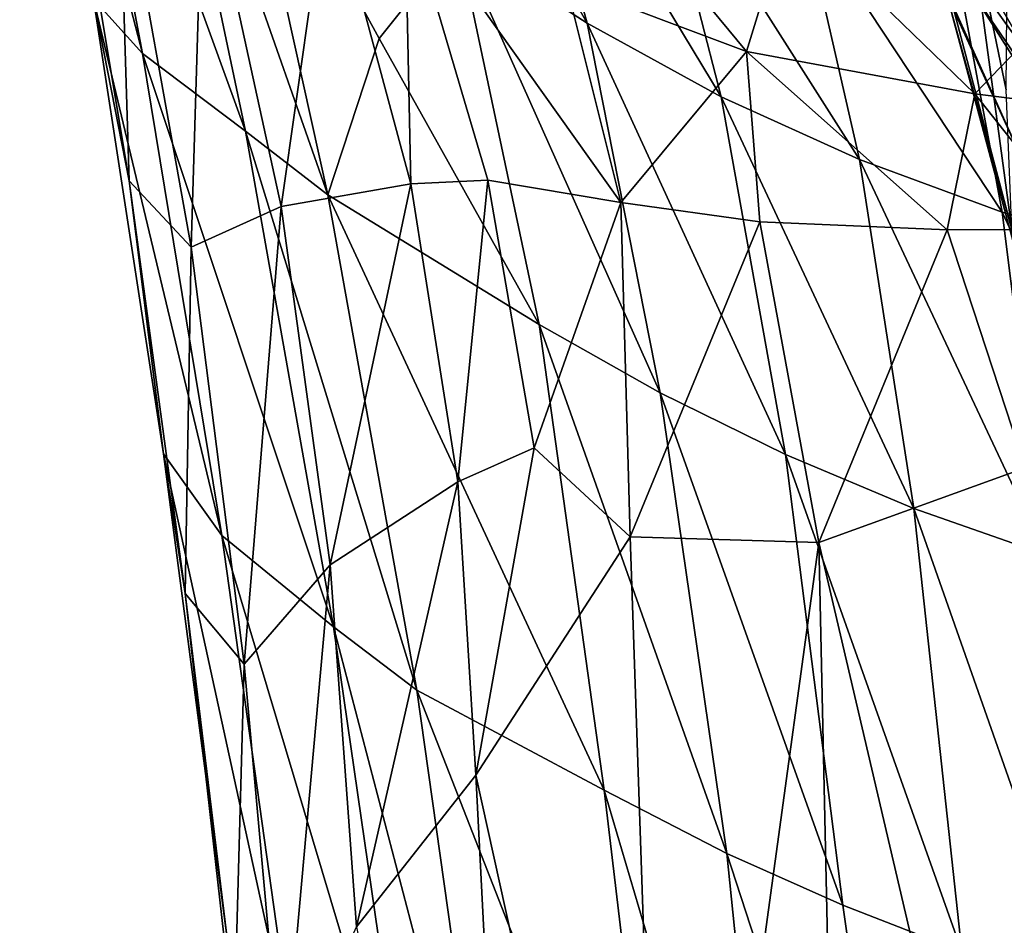
# Model space of a CAD drawing. Units: inches. Extents: x -1.4 to 1.4, y -6 to 6.
# Drawn here: x -0.9 to -0.3, y 3.3 to 3.8 of the extents above; entities that cross this region are included whole.
import ezdxf

# ---------------------------------------------------------------- set-up
doc = ezdxf.new("R2010")
doc.units = ezdxf.units.IN
doc.layers.get('0').update_dxf_attribs({"true_color": 0xc2ced6})

msp = doc.modelspace()

# ---------------------------------------------------------------- linework, layer by layer
for points in [[(-0.83424, 4.07983), (-0.78612, 3.8254), (-0.85855, 4.10477), (-0.83424, 4.07983)], [(-0.78612, 3.8254), (-0.81491, 3.85754), (-0.85855, 4.10477), (-0.78612, 3.8254)], [(-0.77853, 4.03254), (-0.72522, 3.7795), (-0.83424, 4.07983), (-0.77853, 4.03254)], [(-0.72522, 3.7795), (-0.78612, 3.8254), (-0.83424, 4.07983), (-0.72522, 3.7795)], [(-0.56832, 4.00474), (-0.52378, 3.84324), (-0.64864, 4.06433), (-0.56832, 4.00474)], [(-0.52378, 3.84324), (-0.60003, 3.8925), (-0.64864, 4.06433), (-0.52378, 3.84324)], [(-0.73157, 3.99021), (-0.67677, 3.74201), (-0.77853, 4.03254), (-0.73157, 3.99021)], [(-0.67677, 3.74201), (-0.72522, 3.7795), (-0.77853, 4.03254), (-0.67677, 3.74201)], [(-0.48424, 3.95338), (-0.44459, 3.79989), (-0.56832, 4.00474), (-0.48424, 3.95338)], [(-0.44459, 3.79989), (-0.52378, 3.84324), (-0.56832, 4.00474), (-0.44459, 3.79989)], [(-0.27637, 3.80397), (-0.27487, 3.9928), (-0.29904, 3.91337), (-0.27637, 3.80397)], [(-0.6465, 3.83425), (-0.67677, 3.74201), (-0.73157, 3.99021), (-0.6465, 3.83425)], [(-0.73157, 3.99021), (-0.60003, 3.8925), (-0.6465, 3.83425), (-0.73157, 3.99021)], [(-0.5435, 3.96422), (-0.53615, 3.86668), (-0.42972, 3.82654), (-0.5435, 3.96422)], [(-0.5435, 3.96422), (-0.42972, 3.82654), (-0.40469, 3.90792), (-0.5435, 3.96422)], [(-0.39661, 3.91007), (-0.36291, 3.76273), (-0.48424, 3.95338), (-0.39661, 3.91007)], [(-0.36291, 3.76273), (-0.44459, 3.79989), (-0.48424, 3.95338), (-0.36291, 3.76273)], [(-0.80013, 3.94895), (-0.82576, 3.94187), (-0.79397, 3.75023), (-0.80013, 3.94895)], [(-0.80013, 3.94895), (-0.75741, 3.71099), (-0.75035, 3.946), (-0.80013, 3.94895)], [(-0.75741, 3.71099), (-0.80013, 3.94895), (-0.79397, 3.75023), (-0.75741, 3.71099)], [(-0.75035, 3.946), (-0.75741, 3.71099), (-0.70428, 3.73504), (-0.75035, 3.946)], [(-0.70428, 3.73504), (-0.67657, 3.93002), (-0.75035, 3.946), (-0.70428, 3.73504)], [(-0.27319, 3.72144), (-0.33313, 3.94869), (-0.31144, 3.86001), (-0.27319, 3.72144)], [(-0.27319, 3.72144), (-0.29904, 3.91337), (-0.33313, 3.94869), (-0.27319, 3.72144)], [(-0.82576, 3.94187), (-0.81491, 3.85754), (-0.79397, 3.75023), (-0.82576, 3.94187)], [(-0.22401, 3.7469), (-0.3473, 3.94172), (-0.26272, 3.82365), (-0.22401, 3.7469)], [(-0.2911, 3.87265), (-0.26272, 3.82365), (-0.3473, 3.94172), (-0.2911, 3.87265)], [(-0.22401, 3.7469), (-0.2641, 3.75641), (-0.3473, 3.94172), (-0.22401, 3.7469)], [(-0.31144, 3.86001), (-0.3473, 3.94172), (-0.2641, 3.75641), (-0.31144, 3.86001)], [(-0.67657, 3.93002), (-0.70428, 3.73504), (-0.62773, 3.74837), (-0.67657, 3.93002)], [(-0.62773, 3.74837), (-0.63137, 3.91657), (-0.67657, 3.93002), (-0.62773, 3.74837)], [(-0.63137, 3.91657), (-0.50387, 3.7374), (-0.53615, 3.86668), (-0.63137, 3.91657)], [(-0.63137, 3.91657), (-0.58222, 3.75054), (-0.50387, 3.7374), (-0.63137, 3.91657)], [(-0.62773, 3.74837), (-0.58222, 3.75054), (-0.63137, 3.91657), (-0.62773, 3.74837)], [(-0.27637, 3.80397), (-0.29904, 3.91337), (-0.27319, 3.72144), (-0.27637, 3.80397)], [(-0.42972, 3.82654), (-0.29487, 3.80151), (-0.40469, 3.90792), (-0.42972, 3.82654)], [(-0.40469, 3.90792), (-0.29487, 3.80151), (-0.23571, 3.86328), (-0.40469, 3.90792)], [(-0.30534, 3.87469), (-0.27871, 3.73181), (-0.39661, 3.91007), (-0.30534, 3.87469)], [(-0.27871, 3.73181), (-0.36291, 3.76273), (-0.39661, 3.91007), (-0.27871, 3.73181)], [(-0.60003, 3.8925), (-0.55203, 3.66536), (-0.6465, 3.83425), (-0.60003, 3.8925)], [(-0.52378, 3.84324), (-0.48056, 3.62502), (-0.60003, 3.8925), (-0.52378, 3.84324)], [(-0.48056, 3.62502), (-0.55203, 3.66536), (-0.60003, 3.8925), (-0.48056, 3.62502)], [(-0.20971, 3.8474), (-0.19124, 3.70733), (-0.30534, 3.87469), (-0.20971, 3.8474)], [(-0.19124, 3.70733), (-0.27871, 3.73181), (-0.30534, 3.87469), (-0.19124, 3.70733)], [(-0.53615, 3.86668), (-0.50387, 3.7374), (-0.42972, 3.82654), (-0.53615, 3.86668)], [(-0.2508, 3.63461), (-0.31144, 3.86001), (-0.2641, 3.75641), (-0.2508, 3.63461)], [(-0.27319, 3.72144), (-0.31144, 3.86001), (-0.2508, 3.63461), (-0.27319, 3.72144)], [(-0.29487, 3.80151), (-0.13441, 3.78155), (-0.23571, 3.86328), (-0.29487, 3.80151)], [(-0.78612, 3.8254), (-0.7393, 3.54097), (-0.81491, 3.85754), (-0.78612, 3.8254)], [(-0.81491, 3.85754), (-0.77367, 3.5892), (-0.79397, 3.75023), (-0.81491, 3.85754)], [(-0.7393, 3.54097), (-0.77367, 3.5892), (-0.81491, 3.85754), (-0.7393, 3.54097)], [(-0.44459, 3.79989), (-0.4067, 3.58872), (-0.52378, 3.84324), (-0.44459, 3.79989)], [(-0.4067, 3.58872), (-0.48056, 3.62502), (-0.52378, 3.84324), (-0.4067, 3.58872)], [(-0.6465, 3.83425), (-0.55203, 3.66536), (-0.67677, 3.74201), (-0.6465, 3.83425)], [(-0.72522, 3.7795), (-0.67345, 3.48707), (-0.78612, 3.8254), (-0.72522, 3.7795)], [(-0.67345, 3.48707), (-0.7393, 3.54097), (-0.78612, 3.8254), (-0.67345, 3.48707)], [(-0.42972, 3.82654), (-0.50387, 3.7374), (-0.42173, 3.72599), (-0.42972, 3.82654)], [(-0.31129, 3.7214), (-0.29487, 3.80151), (-0.42972, 3.82654), (-0.31129, 3.7214)], [(-0.42972, 3.82654), (-0.42173, 3.72599), (-0.31129, 3.7214), (-0.42972, 3.82654)], [(-0.36291, 3.76273), (-0.33096, 3.5569), (-0.44459, 3.79989), (-0.36291, 3.76273)], [(-0.33096, 3.5569), (-0.4067, 3.58872), (-0.44459, 3.79989), (-0.33096, 3.5569)], [(-0.31129, 3.7214), (-0.23163, 3.72154), (-0.29487, 3.80151), (-0.31129, 3.7214)], [(-0.23163, 3.72154), (-0.13441, 3.78155), (-0.29487, 3.80151), (-0.23163, 3.72154)], [(-0.67677, 3.74201), (-0.62417, 3.44958), (-0.72522, 3.7795), (-0.67677, 3.74201)], [(-0.62417, 3.44958), (-0.67345, 3.48707), (-0.72522, 3.7795), (-0.62417, 3.44958)], [(-0.27871, 3.73181), (-0.25338, 3.5298), (-0.36291, 3.76273), (-0.27871, 3.73181)], [(-0.25338, 3.5298), (-0.33096, 3.5569), (-0.36291, 3.76273), (-0.25338, 3.5298)], [(-0.75741, 3.71099), (-0.79397, 3.75023), (-0.76096, 3.50678), (-0.75741, 3.71099)], [(-0.77367, 3.5892), (-0.76096, 3.50678), (-0.79397, 3.75023), (-0.77367, 3.5892)], [(-0.70428, 3.73504), (-0.67529, 3.52355), (-0.62773, 3.74837), (-0.70428, 3.73504)], [(-0.67529, 3.52355), (-0.60005, 3.57252), (-0.62773, 3.74837), (-0.67529, 3.52355)], [(-0.62773, 3.74837), (-0.60005, 3.57252), (-0.58222, 3.75054), (-0.62773, 3.74837)], [(-0.60005, 3.57252), (-0.55499, 3.59269), (-0.58222, 3.75054), (-0.60005, 3.57252)], [(-0.50387, 3.7374), (-0.58222, 3.75054), (-0.55499, 3.59269), (-0.50387, 3.7374)], [(-0.67677, 3.74201), (-0.51373, 3.39063), (-0.62417, 3.44958), (-0.67677, 3.74201)], [(-0.67677, 3.74201), (-0.55203, 3.66536), (-0.51373, 3.39063), (-0.67677, 3.74201)], [(-0.55499, 3.59269), (-0.49836, 3.54017), (-0.50387, 3.7374), (-0.55499, 3.59269)], [(-0.42173, 3.72599), (-0.50387, 3.7374), (-0.49836, 3.54017), (-0.42173, 3.72599)], [(-0.75741, 3.71099), (-0.72605, 3.46507), (-0.70428, 3.73504), (-0.75741, 3.71099)], [(-0.72605, 3.46507), (-0.67529, 3.52355), (-0.70428, 3.73504), (-0.72605, 3.46507)], [(-0.27871, 3.73181), (-0.19124, 3.70733), (-0.17329, 3.50781), (-0.27871, 3.73181)], [(-0.17329, 3.50781), (-0.25338, 3.5298), (-0.27871, 3.73181), (-0.17329, 3.50781)], [(-0.387, 3.53673), (-0.42173, 3.72599), (-0.49836, 3.54017), (-0.387, 3.53673)], [(-0.387, 3.53673), (-0.31129, 3.7214), (-0.42173, 3.72599), (-0.387, 3.53673)], [(-0.387, 3.53673), (-0.26527, 3.58083), (-0.31129, 3.7214), (-0.387, 3.53673)], [(-0.26527, 3.58083), (-0.23163, 3.72154), (-0.31129, 3.7214), (-0.26527, 3.58083)], [(-0.75741, 3.71099), (-0.76096, 3.50678), (-0.72605, 3.46507), (-0.75741, 3.71099)], [(-0.48056, 3.62502), (-0.4413, 3.35324), (-0.55203, 3.66536), (-0.48056, 3.62502)], [(-0.4413, 3.35324), (-0.51373, 3.39063), (-0.55203, 3.66536), (-0.4413, 3.35324)], [(-0.4067, 3.58872), (-0.37282, 3.32268), (-0.48056, 3.62502), (-0.4067, 3.58872)], [(-0.37282, 3.32268), (-0.4413, 3.35324), (-0.48056, 3.62502), (-0.37282, 3.32268)], [(-0.60005, 3.57252), (-0.58934, 3.39955), (-0.55499, 3.59269), (-0.60005, 3.57252)], [(-0.55499, 3.59269), (-0.58934, 3.39955), (-0.49836, 3.54017), (-0.55499, 3.59269)], [(-0.7393, 3.54097), (-0.69611, 3.23325), (-0.77367, 3.5892), (-0.7393, 3.54097)], [(-0.73625, 3.30463), (-0.76096, 3.50678), (-0.77367, 3.5892), (-0.73625, 3.30463)], [(-0.69611, 3.23325), (-0.73625, 3.30463), (-0.77367, 3.5892), (-0.69611, 3.23325)], [(-0.33096, 3.5569), (-0.30259, 3.29546), (-0.4067, 3.58872), (-0.33096, 3.5569)], [(-0.30259, 3.29546), (-0.37282, 3.32268), (-0.4067, 3.58872), (-0.30259, 3.29546)], [(-0.25694, 2.98064), (-0.26527, 3.58083), (-0.387, 3.53673), (-0.25694, 2.98064)], [(-0.60005, 3.57252), (-0.67529, 3.52355), (-0.65987, 3.31008), (-0.60005, 3.57252)], [(-0.60005, 3.57252), (-0.65987, 3.31008), (-0.58934, 3.39955), (-0.60005, 3.57252)], [(-0.33096, 3.5569), (-0.25338, 3.5298), (-0.23074, 3.27197), (-0.33096, 3.5569)], [(-0.23074, 3.27197), (-0.30259, 3.29546), (-0.33096, 3.5569), (-0.23074, 3.27197)], [(-0.67345, 3.48707), (-0.62648, 3.1638), (-0.7393, 3.54097), (-0.67345, 3.48707)], [(-0.62648, 3.1638), (-0.69611, 3.23325), (-0.7393, 3.54097), (-0.62648, 3.1638)], [(-0.58934, 3.39955), (-0.47618, 2.88643), (-0.49836, 3.54017), (-0.58934, 3.39955)], [(-0.49836, 3.54017), (-0.47618, 2.88643), (-0.387, 3.53673), (-0.49836, 3.54017)], [(-0.47618, 2.88643), (-0.37391, 2.94081), (-0.387, 3.53673), (-0.47618, 2.88643)], [(-0.387, 3.53673), (-0.37391, 2.94081), (-0.25694, 2.98064), (-0.387, 3.53673)], [(-0.67529, 3.52355), (-0.72605, 3.46507), (-0.70336, 3.21248), (-0.67529, 3.52355)], [(-0.67529, 3.52355), (-0.70336, 3.21248), (-0.65987, 3.31008), (-0.67529, 3.52355)], [(-0.73202, 3.25125), (-0.72605, 3.46507), (-0.76096, 3.50678), (-0.73202, 3.25125)], [(-0.73625, 3.30463), (-0.73202, 3.25125), (-0.76096, 3.50678), (-0.73625, 3.30463)], [(-0.62417, 3.44958), (-0.57814, 3.12352), (-0.67345, 3.48707), (-0.62417, 3.44958)], [(-0.57814, 3.12352), (-0.62648, 3.1638), (-0.67345, 3.48707), (-0.57814, 3.12352)], [(-0.72605, 3.46507), (-0.73202, 3.25125), (-0.70336, 3.21248), (-0.72605, 3.46507)], [(-0.62417, 3.44958), (-0.47557, 3.06945), (-0.57814, 3.12352), (-0.62417, 3.44958)], [(-0.47557, 3.06945), (-0.62417, 3.44958), (-0.51373, 3.39063), (-0.47557, 3.06945)], [(-0.55973, 2.81969), (-0.58934, 3.39955), (-0.65987, 3.31008), (-0.55973, 2.81969)], [(-0.58934, 3.39955), (-0.55973, 2.81969), (-0.47618, 2.88643), (-0.58934, 3.39955)], [(-0.4413, 3.35324), (-0.40875, 3.03577), (-0.51373, 3.39063), (-0.4413, 3.35324)], [(-0.40875, 3.03577), (-0.47557, 3.06945), (-0.51373, 3.39063), (-0.40875, 3.03577)], [(-0.37282, 3.32268), (-0.32726, 3.00298), (-0.4413, 3.35324), (-0.37282, 3.32268)], [(-0.32726, 3.00298), (-0.40875, 3.03577), (-0.4413, 3.35324), (-0.32726, 3.00298)], [(-0.32726, 3.00298), (-0.37282, 3.32268), (-0.30259, 3.29546), (-0.32726, 3.00298)]]:
    msp.add_lwpolyline(points)

doc.saveas('drawing.dxf')
